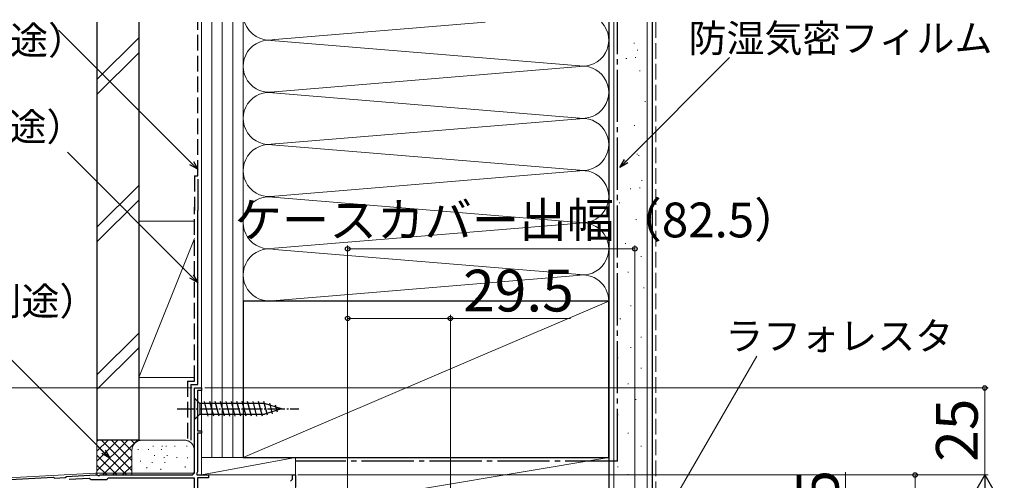
# Model space of a CAD drawing. Extents: x 0 to 1050, y 0 to 1583.
# Drawn here: x 147 to 430, y 1283 to 1416 of the extents above; entities that cross this region are included whole.
import ezdxf

# ---------------------------------------------------------------- set-up
doc = ezdxf.new("R2010")
doc.units = 0
doc.linetypes.add('YCENTER_1', pattern=[13, 10, -1, 1, -1])
doc.linetypes.add('YHIDDEN_1', pattern=[4, 3, -1])
for name, color, linetype, lineweight in [('YKK_11', 7, 'CONTINUOUS', 30), ('YKK_12', 2, 'CONTINUOUS', 13), ('YKK_13', 4, 'CONTINUOUS', 30), ('YKK_D', 6, 'CONTINUOUS', 13), ('YSS_K', 3, 'CONTINUOUS', 13), ('YSS_KE', 3, 'CONTINUOUS', 30)]:
    doc.layers.add(name, color=color, linetype=linetype, lineweight=lineweight)
doc.styles.add('text-b', font='txt', dxfattribs={"bigfont": 'extfont2.shx'})

msp = doc.modelspace()

# ---------------------------------------------------------------- linework, layer by layer
at = {"layer": 'YKK_11', "linetype": 'ByBlock', "lineweight": -2}
for p, q in [((197, 1286.01), (197, 1310.01)), ((197, 1310.01), (199, 1310.01)), ((199, 1310.01), (199, 1309.31)), ((199, 1309.31), (197.9, 1309.31)), ((197.9, 1309.31), (197.9, 1297.71)), ((197.9, 1297.71), (199, 1297.71)), ((199, 1297.01), (197.9, 1297.01)), ((197.9, 1297.01), (197.9, 1285.91)), ((199, 1297.71), (199, 1297.01)), ((140, 1283.51), (156.5, 1284.37)), ((156.5, 1284.37), (156.78, 1284.09)), ((156.78, 1284.09), (159.88, 1284.25)), ((159.88, 1284.25), (160.2, 1284.56)), ((160.2, 1284.56), (168.62, 1285.01)), ((168.62, 1285.01), (169.04, 1285.01)), ((169.04, 1285.01), (169.22, 1284.89)), ((169.22, 1284.89), (169.77, 1284.89)), ((169.77, 1284.89), (169.96, 1285.01)), ((169.96, 1285.01), (196, 1285.01)), ((172.29, 1284.11), (171.99, 1283.86)), ((197, 1284.11), (172.29, 1284.11)), ((197, 1269.41), (197, 1284.11)), ((197.9, 1285.91), (197.58, 1285.35)), ((197.58, 1285.35), (197.77, 1285.01)), ((197.77, 1285.01), (201, 1285.01)), ((201, 1284.21), (197.9, 1284.21)), ((197.9, 1284.21), (197.9, 1269.41)), ((201, 1285.01), (201, 1284.21)), ((225.2, 1283.81), (225.2, 1285.01)), ((225.2, 1285.01), (226, 1285.01)), ((226, 1285.01), (226, 1281.46)), ((166.72, 1284.01), (160.99, 1283.7)), ((167.02, 1283.81), (166.72, 1284.01)), ((167.3, 1283.61), (167.02, 1283.81)), ((171.7, 1283.61), (167.3, 1283.61)), ((171.99, 1283.86), (171.7, 1283.61)), ((224.6, 1283.21), (224.9, 1283.51)), ((224.9, 1283.51), (225.2, 1283.81))]:
    msp.add_line(p, q, dxfattribs=at)
msp.add_arc((196, 1286.01), 1, 270, 360, dxfattribs=at)
at = {"layer": 'YKK_12'}
for p, q in [((199, 1310.01), (197, 1310.01)), ((197, 1310.01), (197, 1285.51)), ((199, 1285.01), (199, 1310.01)), ((143.5, 1284.19), (168.61, 1285.51)), ((168.61, 1285.51), (197, 1285.51)), ((199, 1285.01), (226, 1285.01)), ((226, 1285.01), (226, 1257.01))]:
    msp.add_line(p, q, dxfattribs=at)
at = {"layer": 'YKK_13', "ltscale": 0.5}
for p, q in [((197, 1307.11), (197, 1300.91)), ((197, 1307.11), (198.55, 1305.56)), ((217.08, 1305.56), (198.55, 1305.56)), ((198.55, 1305.56), (198.55, 1302.46)), ((200.98, 1301.91), (199.85, 1306.11)), ((202.53, 1301.91), (201.4, 1306.11)), ((204.08, 1301.91), (202.96, 1306.11)), ((205.63, 1301.91), (204.51, 1306.11)), ((207.19, 1301.91), (206.06, 1306.11)), ((208.74, 1301.91), (207.61, 1306.11)), ((210.29, 1301.91), (209.17, 1306.11)), ((211.85, 1301.91), (210.72, 1306.11)), ((213.4, 1301.91), (212.27, 1306.11)), ((214.95, 1301.91), (213.83, 1306.11)), ((216.5, 1301.91), (215.38, 1306.11)), ((217.99, 1302.16), (216.93, 1306.11)), ((222, 1304.01), (217.08, 1305.56)), ((222, 1304.01), (217.08, 1302.46)), ((219.42, 1302.62), (218.61, 1305.65)), ((220.85, 1303.07), (220.3, 1305.12)), ((197, 1300.91), (198.55, 1302.46)), ((198.55, 1302.46), (217.08, 1302.46))]:
    msp.add_line(p, q, dxfattribs=at)
at = {"layer": 'YKK_13', "linetype": 'YCENTER_1', "ltscale": 0.5}
msp.add_line((192, 1304.01), (227, 1304.01), dxfattribs=at)
at = {"layer": 'YKK_D'}
for p, q in [((196.19, 1374.67), (157.99, 1412.88)), ((321.02, 1375.23, 0), (350.72, 1405.06, 0)), ((196.19, 1342.1), (160.49, 1377.79)), ((241, 1258.21), (241, 1351.01)), ((241, 1350.01), (323.5, 1350.01)), ((323.5, 1215.71), (323.5, 1351.01)), ((241, 1258.21), (241, 1331.01)), ((241, 1330.01), (270.5, 1330.01)), ((270.5, 1242.76), (270.5, 1331.01)), ((270.5, 1330.01), (305, 1330.01)), ((170.9, 1291.62), (133.57, 1328.95)), ((331.05, 1271.61), (358.51, 1319.17)), ((196.3, 1310.01), (119, 1310.01))]:
    msp.add_line(p, q, dxfattribs=at)
at = {"layer": 'YKK_D', "linetype": 'ByBlock', "lineweight": -2}
for p, q in [((198, 1372.87), (196.19, 1374.67)), ((196.68, 1375.16), (198, 1372.87)), ((319.22, 1373.42, 0), (320.54, 1375.71, 0)), ((319.22, 1373.42, 0), (321.02, 1375.23, 0)), ((321.5, 1374.74, 0), (319.22, 1373.42, 0)), ((198, 1372.87), (195.71, 1374.19)), ((197.99, 1340.29), (195.7, 1341.61)), ((197.99, 1340.29), (196.19, 1342.1)), ((196.67, 1342.58), (197.99, 1340.29)), ((172.71, 1289.82), (170.42, 1291.14)), ((172.71, 1289.82), (170.9, 1291.62)), ((171.39, 1292.1), (172.71, 1289.82))]:
    msp.add_line(p, q, dxfattribs=at)
at = {"layer": 'YKK_D', "ltscale": 1.5}
for p, q in [((200, 1310.01), (425, 1310.01)), ((424, 1310.01), (424, 1285.01)), ((226.7, 1285.01), (425, 1285.01)), ((226.7, 1285.01), (405, 1285.01)), ((226.7, 1285.01), (425, 1285.01)), ((384, 1257.5), (384, 1285.83)), ((404, 1285.01), (404, 1255.01))]:
    msp.add_line(p, q, dxfattribs=at)
at = {"layer": 'YKK_D', "lineweight": -2}
for q in [(418.75, 1275.91), (429.25, 1275.91), (424, 1266.82)]:
    msp.add_line((424, 1285.01), q, dxfattribs=at)
at = {"layer": 'YKK_D', "linetype": 'ByBlock', "lineweight": -2}
for centre, radius in [((241, 1350.01), 0.637), ((323.5, 1350.01), 0.637), ((241, 1330.01), 0.637), ((270.5, 1330.01), 0.637), ((424, 1310.01), 0.638), ((404, 1285.01), 0.638)]:
    msp.add_circle(centre, radius, dxfattribs=at)
at = {"layer": 'YSS_K', "ltscale": 1.5}
for p, q in [((199, 1415.16), (199, 1290.01)), ((202, 1415.16), (202, 1290.01)), ((205, 1415.16), (205, 1290.01)), ((208, 1415.16), (208, 1290.01)), ((211, 1335.01), (211, 1415.16)), ((211, 1290.01), (211, 1415.16)), ((220.06, 1410.17), (280.54, 1415.16)), ((316, 1335.01), (316, 1415.16)), ((317.5, 1275.01), (317.5, 1415.16)), ((327, 1275.01), (327, 1415.16)), ((169, 1398.65), (181, 1410.65)), ((217.91, 1410.02), (308.88, 1402.51)), ((323.19, 1409.18), (323.39, 1409.18)), ((169, 1394.4), (181, 1406.4)), ((324.16, 1407.09), (324.36, 1407.09)), ((320.95, 1404.69), (321.15, 1404.69)), ((323.6, 1404.99), (323.8, 1404.99)), ((220.03, 1395.16), (308.88, 1402.51)), ((324.79, 1401.18), (324.99, 1401.18)), ((308.88, 1387.51), (217.18, 1395.08)), ((326.39, 1392.38), (326.59, 1392.38)), ((219.03, 1380.08), (308.88, 1387.51)), ((323.33, 1385.44), (323.53, 1385.44)), ((308.88, 1372.51), (218.11, 1380.01)), ((320.58, 1375.24), (320.78, 1375.24)), ((324.08, 1377.24), (324.28, 1377.24)), ((324.58, 1376.85), (324.78, 1376.85)), ((220.06, 1365.17), (308.88, 1372.51)), ((325.38, 1369.64), (325.58, 1369.64)), ((169, 1356.22), (181, 1368.22)), ((322.18, 1367.24), (322.38, 1367.24)), ((324.83, 1367.54), (325.03, 1367.54)), ((169, 1351.98), (181, 1363.98)), ((219.44, 1364.9), (308.88, 1357.51)), ((318.98, 1363.24), (319.18, 1363.24)), ((181, 1358.01), (197, 1358.01)), ((181, 1358.01), (181, 1313.01)), ((199, 1313.01), (199, 1358.01)), ((323.78, 1358.44), (323.98, 1358.44)), ((308.88, 1357.51), (220.03, 1350.16)), ((197, 1353.01), (181, 1313.01)), ((220.03, 1349.85), (308.88, 1342.51)), ((320.72, 1351.51), (320.92, 1351.51)), ((325.2, 1347.78), (325.4, 1347.78)), ((218.19, 1335.01), (306.97, 1342.35)), ((321.47, 1343.3), (321.67, 1343.3)), ((325.94, 1338.83), (326.14, 1338.83)), ((211, 1290.01), (316, 1335.01)), ((322.21, 1333.6), (322.41, 1333.6)), ((319.23, 1329.87), (319.43, 1329.87)), ((181, 1325.79), (169, 1313.79)), ((325.2, 1324.65), (325.4, 1324.65)), ((169, 1309.55), (181, 1321.55)), ((322.21, 1321.67), (322.41, 1321.67)), ((318.48, 1318.68), (318.68, 1318.68)), ((325.2, 1315.7), (325.4, 1315.7)), ((197, 1313.01), (181, 1313.01)), ((321.47, 1311.22), (321.67, 1311.22)), ((323.71, 1306.75), (323.91, 1306.75)), ((318.48, 1302.27), (318.68, 1302.27)), ((321.47, 1297.05), (321.67, 1297.05)), ((169, 1295.01), (169, 1285.01)), ((182, 1295.01), (169, 1295.01)), ((169, 1286.15), (177.86, 1295.01)), ((169, 1288.98), (175.03, 1295.01)), ((169, 1291.81), (172.2, 1295.01)), ((169, 1294.64), (169.37, 1295.01)), ((169, 1293.49), (177.49, 1285.01)), ((170.31, 1295.01), (179, 1286.32)), ((170.68, 1285.01), (180.68, 1295.01)), ((173.14, 1295.01), (179, 1289.15)), ((175.97, 1295.01), (179, 1291.98)), ((178.8, 1295.01), (179.78, 1294.03)), ((181.63, 1295.01), (181.65, 1294.99)), ((194, 1295.01), (182, 1295.01)), ((185.17, 1293.21), (185.17, 1293.41)), ((187.68, 1293.21), (187.68, 1293.41)), ((188.84, 1293.21), (188.84, 1293.41)), ((191.35, 1293.21), (191.35, 1293.41)), ((194.85, 1293.21), (194.85, 1293.41)), ((325.2, 1293.32), (325.4, 1293.32)), ((169, 1290.67), (174.66, 1285.01)), ((173.51, 1285.01), (179, 1290.49)), ((179, 1292.01), (179, 1285.01)), ((180.83, 1292.2), (180.83, 1292.4)), ((183.84, 1292.2), (183.84, 1292.4)), ((185.5, 1290.53), (185.5, 1290.73)), ((187.51, 1292.2), (187.51, 1292.4)), ((188.29, 1289.93), (188.29, 1290.13)), ((189.17, 1290.53), (189.17, 1290.73)), ((191.96, 1289.93), (191.96, 1290.13)), ((195.02, 1289.87), (195.02, 1290.07)), ((197, 1292.01), (197, 1286.51)), ((199, 1290.01), (199, 1285.01)), ((199, 1290.01), (226, 1290.01)), ((199, 1285.01), (226, 1290.01)), ((211, 1290.01), (199, 1290.01)), ((226, 1285.01), (226, 1290.01)), ((226, 1275.01), (316, 1290.01)), ((226, 1275.01), (226, 1290.01)), ((316, 1290.01), (226, 1290.01)), ((316, 1290.01), (316, 1275.01)), ((169, 1287.84), (171.83, 1285.01)), ((176.34, 1285.01), (179.02, 1287.68)), ((181.49, 1288.87), (181.49, 1289.07)), ((183.32, 1287.01), (183.32, 1287.21)), ((184.84, 1288.53), (184.84, 1288.73)), ((188.51, 1288.53), (188.51, 1288.73)), ((194.35, 1287.2), (194.35, 1287.4)), ((318.48, 1287.34), (318.68, 1287.34)), ((187.35, 1286.53), (187.35, 1286.73)), ((199, 1285.01), (226, 1285.01)), ((321.47, 1285.11), (321.67, 1285.11))]:
    msp.add_line(p, q, dxfattribs=at)
at = {"layer": 'YSS_K', "linetype": 'YHIDDEN_1', "ltscale": 1.5}
msp.add_line((329.5, 1415.16), (329.5, 1275.01), dxfattribs=at)
at = {"layer": 'YSS_K', "ltscale": 1.5}
for centre, radius, start, end in [((218.5, 1417.51), 7.5, 198.1971, 281.7838), ((308.5, 1410.01), 7.5, 258.2165, 43.4494), ((218.5, 1402.51), 7.5, 78.2167, 281.7836), ((308.5, 1395.01), 7.5, 258.2165, 101.7836), ((218.5, 1387.51), 7.5, 78.2164, 281.7838), ((308.5, 1380.01), 7.5, 258.2165, 101.7835), ((218.5, 1372.51), 7.5, 78.2167, 281.7838), ((308.5, 1365.01), 7.5, 258.2165, 101.7835), ((218.5, 1357.51), 7.5, 78.2167, 281.7838), ((308.5, 1350.01), 7.5, 258.2165, 101.7835), ((218.5, 1342.51), 7.5, 78.2167, 281.7838), ((308.5, 1335.01), 7.5, 0, 101.7835), ((182, 1292.01), 3, 90, 180), ((194, 1292.01), 3, 70.5079, 90), ((194, 1292.01), 3, 0, 90)]:
    msp.add_arc(centre, radius, start, end, dxfattribs=at)
at = {"layer": 'YSS_KE', "ltscale": 1.5}
for p, q in [((169, 1415.16), (169, 1295.01)), ((181, 1415.16), (181, 1295.01)), ((316, 1415.16), (316, 1275.01)), ((328.5, 1415.16), (328.5, 1275.01)), ((198, 1370.01), (198, 1361.01)), ((198, 1311.01), (198, 1361.01)), ((316, 1335.01), (211, 1335.01)), ((211, 1335.01), (211, 1290.01)), ((316, 1290.01), (316, 1335.01)), ((196, 1311.01), (198, 1311.01)), ((196, 1311.01), (196, 1295.01)), ((181, 1295.01), (169, 1295.01)), ((211, 1290.01), (316, 1290.01))]:
    msp.add_line(p, q, dxfattribs=at)
at = {"layer": 'YSS_KE', "linetype": 'YHIDDEN_1', "ltscale": 1.5}
for p, q in [((198, 1371.01), (198, 1415.16)), ((197, 1371.01), (198, 1371.01)), ((197, 1371.01), (197, 1361.01)), ((197, 1312.01), (197, 1362.01)), ((195, 1312.01), (197, 1312.01)), ((195, 1312.01), (195, 1295.01))]:
    msp.add_line(p, q, dxfattribs=at)
at = {"layer": 'YSS_KE', "linetype": 'YCENTER_1', "ltscale": 1.5}
for q in [(318.5, 1415.16), (226, 1289.01)]:
    msp.add_line((318.5, 1289.01), q, dxfattribs=at)

# ---------------------------------------------------------------- texts
at = {"layer": 'YKK_D', "style": 'text-b'}
for s, height, p in [('（別途）', 8, (122.23, 1405.95)), ('防湿気密フィルム（別途）', 8, (338.91, 1406.55)), ('防水テープ（別途）', 8, (67.18, 1381.09)), ('ケースカバー出幅（82.5）', 10, (208.47, 1353.31)), ('29.5', 12, (274.16, 1332.01)), ('シーリング（別途）', 8, (70.91, 1330.95)), ('ラフォレスタ', 8, (349.45, 1320.95))]:
    msp.add_text(s, height=height, dxfattribs=at).set_placement(p)
for s, p in [('25', (422, 1288.78)), ('2.5', (382, 1263.72))]:
    msp.add_text(s, height=12, rotation=90, dxfattribs=at).set_placement(p)

doc.saveas('drawing.dxf')
